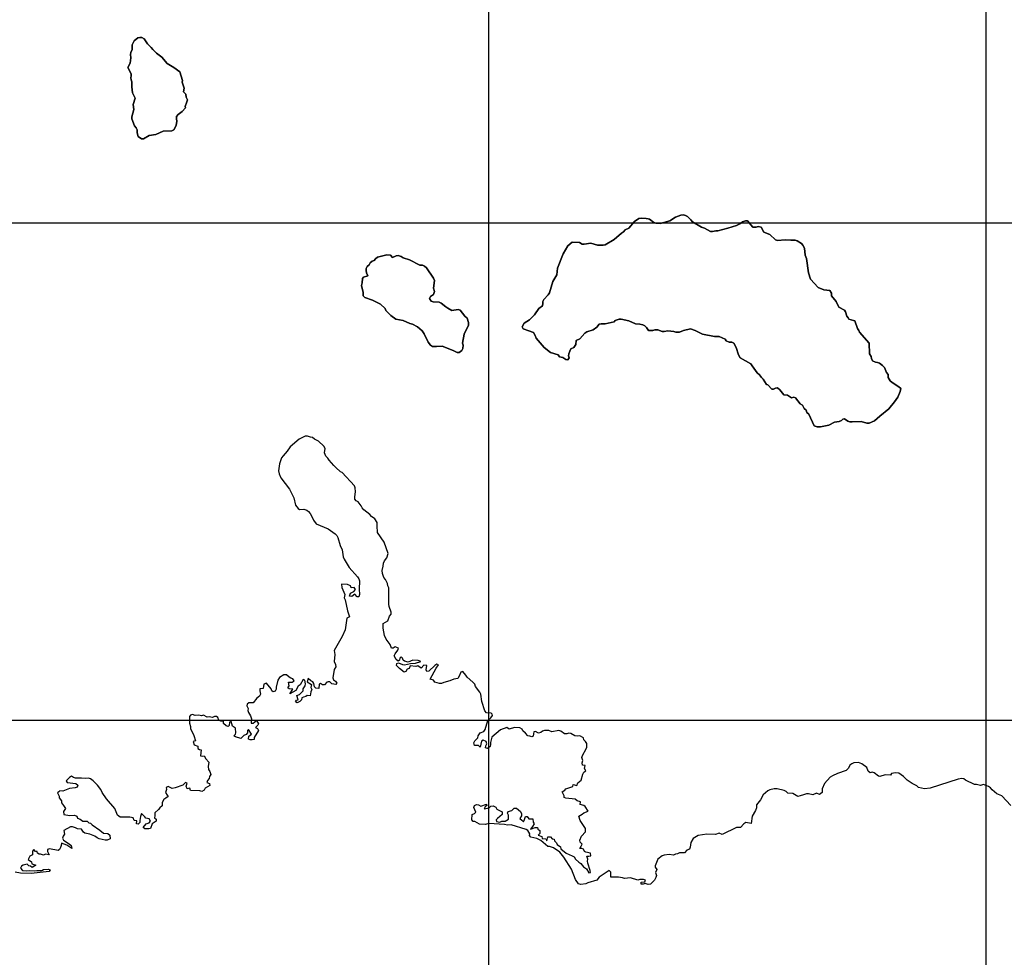
# Model space of a CAD drawing. Extents: x 24077 to 1101073, y 3846014 to 4648358.
# Drawn here: x 251437 to 300905, y 4238091 to 4285209 of the extents above; entities that cross this region are included whole.
import ezdxf

# ---------------------------------------------------------------- set-up
doc = ezdxf.new("R2010")
doc.units = 0
doc.header["$MEASUREMENT"] = 0
doc.layers.add('Grid_Line_-_Minor', color=7, linetype='Continuous')
doc.layers.add('Unknown_Area_Type', color=7, linetype='Continuous')

msp = doc.modelspace()

# ---------------------------------------------------------------- linework, layer by layer
at = {"layer": 'Grid_Line_-_Minor', "color": 8}
for points in [[(275000, 3846013.791), (275000, 4646999.299)], [(300000, 3846013.791), (300000, 4646999.299)], [(24077.278, 4275000), (1092057.955, 4275000)], [(24077.278, 4250000), (1092057.955, 4250000)]]:
    msp.add_lwpolyline(points, dxfattribs=at)
at = {"layer": 'Unknown_Area_Type'}
for points in [[(257560.828, 4279214.5), (257662.469, 4279230), (257948.609, 4279386), (258280.156, 4279436.5), (258644.531, 4279600), (259082.781, 4279625.5), (259185.703, 4279676), (259267.5, 4279826), (259298.484, 4279914), (259337.281, 4280094), (259309.391, 4280245.5), (259321.484, 4280347), (259400.516, 4280438), (259606.406, 4280591.5), (259774.813, 4280787), (259754.313, 4280855), (259841.609, 4281073), (259860.844, 4281183), (259794.609, 4281311.5), (259787.328, 4281465), (259659.906, 4281577), (259698.766, 4281772.5), (259605.516, 4282064), (259621.813, 4282154.5), (259484.5, 4282591), (259174.828, 4282807), (258840.656, 4283005.5), (258580.578, 4283331), (258303.047, 4283524), (258118.25, 4283706.5), (258042.891, 4283810), (257858.109, 4284002), (257691.734, 4284252.5), (257573.672, 4284306), (257471.906, 4284317), (257369.531, 4284293), (257193.766, 4284153), (257083.625, 4283940), (257080.469, 4283718.5), (257018.828, 4283566), (257000.484, 4283463.5), (257028.297, 4283297), (256993.25, 4283016.5), (256877.313, 4282815), (257045.594, 4282490.5), (257043.656, 4282388.5), (257016.422, 4282286.5), (257031.453, 4282183.5), (257072.078, 4282080.5), (257078.125, 4281831), (257105.75, 4281531), (257244.375, 4281257.5), (257137.469, 4280951.5), (257175.578, 4280701), (257078.344, 4280331), (257077.344, 4280228), (257209.609, 4279869.5), (257292.438, 4279774.5), (257340.531, 4279672), (257335.938, 4279520.5), (257392.094, 4279332), (257560.828, 4279214.5)], [(257560.828, 4279214.5), (257392.094, 4279332), (257335.938, 4279520.5), (257340.531, 4279672), (257292.438, 4279774.5), (257209.609, 4279869.5), (257077.344, 4280228), (257078.344, 4280331), (257175.578, 4280701), (257137.469, 4280951.5), (257244.375, 4281257.5), (257105.75, 4281531), (257078.125, 4281831), (257072.078, 4282080.5), (257031.453, 4282183.5), (257016.422, 4282286.5), (257043.656, 4282388.5), (257045.594, 4282490.5), (256877.313, 4282815), (256993.25, 4283016.5), (257028.297, 4283297), (257000.484, 4283463.5), (257018.828, 4283566), (257080.469, 4283718.5), (257083.625, 4283940), (257193.766, 4284153), (257369.531, 4284293), (257471.906, 4284317), (257573.672, 4284306), (257691.734, 4284252.5), (257858.109, 4284002), (258042.891, 4283810), (258118.25, 4283706.5), (258303.047, 4283524), (258580.578, 4283331), (258840.656, 4283005.5), (259174.828, 4282807), (259484.5, 4282591), (259621.813, 4282154.5), (259605.516, 4282064), (259698.766, 4281772.5), (259659.906, 4281577), (259787.328, 4281465), (259794.609, 4281311.5), (259860.844, 4281183), (259841.609, 4281073), (259754.313, 4280855), (259774.813, 4280787), (259606.406, 4280591.5), (259400.516, 4280438), (259321.484, 4280347), (259309.391, 4280245.5), (259337.281, 4280094), (259298.484, 4279914), (259267.5, 4279826), (259185.703, 4279676), (259082.781, 4279625.5), (258644.531, 4279600), (258280.156, 4279436.5), (257948.609, 4279386), (257662.469, 4279230), (257560.828, 4279214.5)], [(291662.781, 4264743), (292091.469, 4264840), (292378.469, 4264987.5), (292612.688, 4265024.5), (292718.469, 4265065.5), (292789.781, 4265133), (292867.938, 4265154.5), (293044.781, 4265039), (293148.75, 4265005.5), (293253.031, 4264996), (293708.281, 4265013.5), (293995.125, 4264939.5), (294106.969, 4264938.5), (294381.469, 4265042.5), (294656.25, 4265289), (295098.781, 4265657), (295394.813, 4266001), (295560.375, 4266234.5), (295671.844, 4266532.5), (295708.375, 4266668.5), (295606.938, 4266763.5), (295262.594, 4266979.5), (295168.813, 4267065), (295076.719, 4267227.5), (295062.375, 4267372.5), (294986.531, 4267475), (294879.125, 4267732), (294785.719, 4267825), (294640.875, 4267945.5), (294537.906, 4267988.5), (294434.25, 4268006), (294288.375, 4268074), (294238.188, 4268176.5), (294222.813, 4268279), (294129.906, 4268423), (294120.094, 4268955.5), (293626.531, 4269499.5), (293588.063, 4269595.5), (293527.25, 4269683), (293393.938, 4270080.5), (293334.156, 4270096), (293094.094, 4270158), (293062.5, 4270228), (292984.844, 4270313.5), (292925.719, 4270525.5), (292868.719, 4270610), (292596.906, 4270758), (292450.281, 4271044.5), (292225.719, 4271327), (292227.156, 4271464.5), (292136.094, 4271598), (291838.188, 4271634.5), (291547.406, 4271746), (291174.688, 4272178), (291074.125, 4272489), (290963, 4273209), (290907.969, 4273382), (290858.75, 4273725), (290783.656, 4273882.5), (290707.719, 4273963.5), (290504.375, 4274097.5), (290402.469, 4274121.5), (290177.719, 4274132.5), (289891.438, 4274147), (289509, 4274120), (289409.438, 4274143.5), (289122.719, 4274414.5), (288819.219, 4274534), (288693.656, 4274782.5), (288539.281, 4274822.5), (288439.5, 4274789), (288268.313, 4274789), (288001.438, 4275095), (287898.75, 4275103.5), (287746.625, 4275051.5), (287652.156, 4274965.5), (287456.281, 4274863.5), (287016.813, 4274736), (286505.875, 4274592), (286405.938, 4274601.5), (286246.125, 4274568), (286145.531, 4274568.5), (285835.188, 4274735.5), (285686.219, 4274788), (285236.219, 4275058), (285163.344, 4275152.5), (284982.938, 4275318), (284883.406, 4275370.5), (284783.125, 4275398), (284651.25, 4275391.5), (284382.031, 4275279.5), (284095.813, 4275094), (283613.875, 4274966), (283397.875, 4274981), (283297.813, 4275017), (283073.875, 4275179), (283006.938, 4275203.5), (282906.281, 4275222.5), (282653.906, 4275229), (282535.844, 4275216.5), (282322.031, 4275075.5), (282043.875, 4274734.5), (281851.188, 4274656.5), (281780.281, 4274546), (281665.75, 4274474), (281302.75, 4274166.5), (280857.156, 4273902.5), (280755.438, 4273871), (280468.938, 4273871), (280123.313, 4273980), (279795.406, 4273926.5), (279694.219, 4273929), (279564.125, 4274005), (279187.438, 4274028), (278971.219, 4273851), (278734.156, 4273438), (278454.938, 4272728), (278431.156, 4272387.5), (278229.125, 4272053.5), (278049.188, 4271478), (277996.375, 4271377), (277763.375, 4271143), (277719.063, 4271042), (277725.313, 4270938.5), (277697.781, 4270836), (277512.25, 4270703), (277308.781, 4270375.5), (277042.031, 4270118), (276788.344, 4269950.5), (276688.906, 4269767.5), (276737.5, 4269672), (277022.344, 4269578.5), (277244.688, 4269495.5), (277337.844, 4269346.5), (277382.875, 4269198), (277791.219, 4268732), (278107.688, 4268489.5), (278487.844, 4268360), (278564.938, 4268264), (278729.844, 4268241), (278877.5, 4268138.5), (278977.688, 4268111), (279047.969, 4268224), (279015.813, 4268311), (279018.188, 4268410), (279080.219, 4268545.5), (279122.813, 4268668.5), (279283.844, 4268733.5), (279384.563, 4268883), (279387.531, 4269093.5), (279580.344, 4269176), (279828.844, 4269455), (279935.531, 4269523.5), (280243.281, 4269631), (280435.313, 4269753), (280543.938, 4269904.5), (280645.469, 4269927.5), (280855.781, 4269921), (281311.563, 4270019), (281348.219, 4270096.5), (281551.625, 4270160), (281652.531, 4270158), (282038.281, 4270077.5), (282378.094, 4269919), (282592.719, 4269913), (282742.813, 4269875), (282842.313, 4269820.5), (282933.063, 4269742.5), (283030.719, 4269594.5), (283249.469, 4269591), (283351.313, 4269623), (283502.625, 4269620.5), (283710.969, 4269548), (283811.531, 4269546.5), (284004.563, 4269577), (284303.063, 4269538), (284401.969, 4269502.5), (284581.188, 4269499.5), (284793.281, 4269591), (285140.938, 4269674), (285377.063, 4269589.5), (285742.469, 4269397.5), (286339.625, 4269289.5), (286572.281, 4269289), (286879.5, 4269159), (286928.094, 4269073), (287087.031, 4269012), (287221.875, 4269003), (287322.375, 4268959.5), (287435.969, 4268737.5), (287552, 4268360), (287641.438, 4268219.5), (288168.688, 4267922), (288241.938, 4267820), (288484.531, 4267460.5), (288606.813, 4267358.5), (288697.75, 4267224), (288793.219, 4267144), (288955.031, 4266884.5), (289029.844, 4266856.5), (289227.813, 4266644), (289303.844, 4266641.5), (289406.469, 4266688), (289508.969, 4266709), (289632.563, 4266608.5), (289821.188, 4266352), (290010.563, 4266343), (290208.813, 4266202.5), (290323.281, 4266234), (290409.938, 4266202), (290653.313, 4265905), (290758.688, 4265833.5), (290845.375, 4265677), (290941.844, 4265581.5), (290976.031, 4265477.5), (291088, 4265383), (291345.188, 4264797.5), (291501.875, 4264745.5), (291662.781, 4264743)], [(291662.781, 4264743), (291501.875, 4264745.5), (291345.188, 4264797.5), (291088, 4265383), (290976.031, 4265477.5), (290941.844, 4265581.5), (290845.375, 4265677), (290758.688, 4265833.5), (290653.313, 4265905), (290409.938, 4266202), (290323.281, 4266234), (290208.813, 4266202.5), (290010.563, 4266343), (289821.188, 4266352), (289632.563, 4266608.5), (289508.969, 4266709), (289406.469, 4266688), (289303.844, 4266641.5), (289227.813, 4266644), (289029.844, 4266856.5), (288955.031, 4266884.5), (288793.219, 4267144), (288697.75, 4267224), (288606.813, 4267358.5), (288484.531, 4267460.5), (288241.938, 4267820), (288168.688, 4267922), (287641.438, 4268219.5), (287552, 4268360), (287435.969, 4268737.5), (287322.375, 4268959.5), (287221.875, 4269003), (287087.031, 4269012), (286928.094, 4269073), (286879.5, 4269159), (286572.281, 4269289), (286339.625, 4269289.5), (285742.469, 4269397.5), (285377.063, 4269589.5), (285140.938, 4269674), (284793.281, 4269591), (284581.188, 4269499.5), (284401.969, 4269502.5), (284303.063, 4269538), (284004.563, 4269577), (283811.531, 4269546.5), (283710.969, 4269548), (283502.625, 4269620.5), (283351.313, 4269623), (283249.469, 4269591), (283030.719, 4269594.5), (282933.063, 4269742.5), (282842.313, 4269820.5), (282742.813, 4269875), (282592.719, 4269913), (282378.094, 4269919), (282038.281, 4270077.5), (281652.531, 4270158), (281551.625, 4270160), (281348.219, 4270096.5), (281311.563, 4270019), (280855.781, 4269921), (280645.469, 4269927.5), (280543.938, 4269904.5), (280435.313, 4269753), (280243.281, 4269631), (279935.531, 4269523.5), (279828.844, 4269455), (279580.344, 4269176), (279387.531, 4269093.5), (279384.563, 4268883), (279283.844, 4268733.5), (279122.813, 4268668.5), (279080.219, 4268545.5), (279018.188, 4268410), (279015.813, 4268311), (279047.969, 4268224), (278977.688, 4268111), (278877.5, 4268138.5), (278729.844, 4268241), (278564.938, 4268264), (278487.844, 4268360), (278107.688, 4268489.5), (277791.219, 4268732), (277382.875, 4269198), (277337.844, 4269346.5), (277244.688, 4269495.5), (277022.344, 4269578.5), (276737.5, 4269672), (276688.906, 4269767.5), (276788.344, 4269950.5), (277042.031, 4270118), (277308.781, 4270375.5), (277512.25, 4270703), (277697.781, 4270836), (277725.313, 4270938.5), (277719.063, 4271042), (277763.375, 4271143), (277996.375, 4271377), (278049.188, 4271478), (278229.125, 4272053.5), (278431.156, 4272387.5), (278454.938, 4272728), (278734.156, 4273438), (278971.219, 4273851), (279187.438, 4274028), (279564.125, 4274005), (279694.219, 4273929), (279795.406, 4273926.5), (280123.313, 4273980), (280468.938, 4273871), (280755.438, 4273871), (280857.156, 4273902.5), (281302.75, 4274166.5), (281665.75, 4274474), (281780.281, 4274546), (281851.188, 4274656.5), (282043.875, 4274734.5), (282322.031, 4275075.5), (282535.844, 4275216.5), (282653.906, 4275229), (282906.281, 4275222.5), (283006.938, 4275203.5), (283073.875, 4275179), (283297.813, 4275017), (283397.875, 4274981), (283613.875, 4274966), (284095.813, 4275094), (284382.031, 4275279.5), (284651.25, 4275391.5), (284783.125, 4275398), (284883.406, 4275370.5), (284982.938, 4275318), (285163.344, 4275152.5), (285236.219, 4275058), (285686.219, 4274788), (285835.188, 4274735.5), (286145.531, 4274568.5), (286246.125, 4274568), (286405.938, 4274601.5), (286505.875, 4274592), (287016.813, 4274736), (287456.281, 4274863.5), (287652.156, 4274965.5), (287746.625, 4275051.5), (287898.75, 4275103.5), (288001.438, 4275095), (288268.313, 4274789), (288439.5, 4274789), (288539.281, 4274822.5), (288693.656, 4274782.5), (288819.219, 4274534), (289122.719, 4274414.5), (289409.438, 4274143.5), (289509, 4274120), (289891.438, 4274147), (290177.719, 4274132.5), (290402.469, 4274121.5), (290504.375, 4274097.5), (290707.719, 4273963.5), (290783.656, 4273882.5), (290858.75, 4273725), (290907.969, 4273382), (290963, 4273209), (291074.125, 4272489), (291174.688, 4272178), (291547.406, 4271746), (291838.188, 4271634.5), (292136.094, 4271598), (292227.156, 4271464.5), (292225.719, 4271327), (292450.281, 4271044.5), (292596.906, 4270758), (292868.719, 4270610), (292925.719, 4270525.5), (292984.844, 4270313.5), (293062.5, 4270228), (293094.094, 4270158), (293334.156, 4270096), (293393.938, 4270080.5), (293527.25, 4269683), (293588.063, 4269595.5), (293626.531, 4269499.5), (294120.094, 4268955.5), (294129.906, 4268423), (294222.813, 4268279), (294238.188, 4268176.5), (294288.375, 4268074), (294434.25, 4268006), (294537.906, 4267988.5), (294640.875, 4267945.5), (294785.719, 4267825), (294879.125, 4267732), (294986.531, 4267475), (295062.375, 4267372.5), (295076.719, 4267227.5), (295168.813, 4267065), (295262.594, 4266979.5), (295606.938, 4266763.5), (295708.375, 4266668.5), (295671.844, 4266532.5), (295560.375, 4266234.5), (295394.813, 4266001), (295098.781, 4265657), (294656.25, 4265289), (294381.469, 4265042.5), (294106.969, 4264938.5), (293995.125, 4264939.5), (293708.281, 4265013.5), (293253.031, 4264996), (293148.75, 4265005.5), (293044.781, 4265039), (292867.938, 4265154.5), (292789.781, 4265133), (292718.469, 4265065.5), (292612.688, 4265024.5), (292378.469, 4264987.5), (292091.469, 4264840), (291662.781, 4264743)], [(273416.656, 4268477), (273518.344, 4268483.5), (273656.031, 4268591), (273700.563, 4268692), (273712.344, 4268846), (273680.656, 4268949.5), (273774.969, 4269409), (273987.469, 4269866), (273989.969, 4269985), (273919.688, 4270215), (273793.344, 4270304.5), (273570.875, 4270613), (273469.906, 4270650.5), (273143, 4270596), (272945.813, 4270706), (272845.5, 4270777.5), (272620.188, 4270963), (272519.25, 4271008.5), (272214.406, 4271033), (272113.344, 4271069.5), (272030.344, 4271203.5), (272075.188, 4271302.5), (272221.156, 4271401.5), (272274.875, 4271554.5), (272235.188, 4271710.5), (272277.25, 4272105.5), (272227.188, 4272225.5), (271870.531, 4272740.5), (271770.063, 4272829.5), (271668.781, 4272874), (271532.781, 4272878), (271026.688, 4273149), (270696.156, 4273243.5), (270603.406, 4273306.5), (270459.438, 4273361.5), (270357.063, 4273347.5), (270171.281, 4273264.5), (270059.313, 4273382), (269880.469, 4273387), (269418.594, 4273270), (269315.219, 4273187.5), (269245.875, 4273103), (269143.156, 4273071.5), (269048.281, 4272996.5), (268987.313, 4272895.5), (268892.281, 4272802.5), (268848.219, 4272701), (268838.313, 4272598), (268853.906, 4272494.5), (268928.406, 4272337), (268711.938, 4272271), (268662.188, 4272198.5), (268645.906, 4271984.5), (268605.906, 4271847), (268685.75, 4271492.5), (268700.219, 4271329.5), (268775.5, 4271241.5), (269165.063, 4271111), (269561.875, 4270920), (269804.656, 4270700.5), (269828.375, 4270597), (270078.844, 4270342), (270330.438, 4270164), (270702.813, 4270086.5), (271031.313, 4269950), (271169.375, 4269914), (271426.844, 4269776.5), (271660.344, 4269574), (271759.188, 4269425), (271953.938, 4269002), (272069.688, 4268861), (272169.781, 4268781.5), (272248.875, 4268783.5), (272381.656, 4268785.5), (272667.563, 4268810.5), (273215.813, 4268585), (273416.656, 4268477)], [(273416.656, 4268477), (273215.813, 4268585), (272667.563, 4268810.5), (272381.656, 4268785.5), (272248.875, 4268783.5), (272169.781, 4268781.5), (272069.688, 4268861), (271953.938, 4269002), (271759.188, 4269425), (271660.344, 4269574), (271426.844, 4269776.5), (271169.375, 4269914), (271031.313, 4269950), (270702.813, 4270086.5), (270330.438, 4270164), (270078.844, 4270342), (269828.375, 4270597), (269804.656, 4270700.5), (269561.875, 4270920), (269165.063, 4271111), (268775.5, 4271241.5), (268700.219, 4271329.5), (268685.75, 4271492.5), (268605.906, 4271847), (268645.906, 4271984.5), (268662.188, 4272198.5), (268711.938, 4272271), (268928.406, 4272337), (268853.906, 4272494.5), (268838.313, 4272598), (268848.219, 4272701), (268892.281, 4272802.5), (268987.313, 4272895.5), (269048.281, 4272996.5), (269143.156, 4273071.5), (269245.875, 4273103), (269315.219, 4273187.5), (269418.594, 4273270), (269880.469, 4273387), (270059.313, 4273382), (270171.281, 4273264.5), (270357.063, 4273347.5), (270459.438, 4273361.5), (270603.406, 4273306.5), (270696.156, 4273243.5), (271026.688, 4273149), (271532.781, 4272878), (271668.781, 4272874), (271770.063, 4272829.5), (271870.531, 4272740.5), (272227.188, 4272225.5), (272277.25, 4272105.5), (272235.188, 4271710.5), (272274.875, 4271554.5), (272221.156, 4271401.5), (272075.188, 4271302.5), (272030.344, 4271203.5), (272113.344, 4271069.5), (272214.406, 4271033), (272519.25, 4271008.5), (272620.188, 4270963), (272845.5, 4270777.5), (272945.813, 4270706), (273143, 4270596), (273469.906, 4270650.5), (273570.875, 4270613), (273793.344, 4270304.5), (273919.688, 4270215), (273989.969, 4269985), (273987.469, 4269866), (273774.969, 4269409), (273680.656, 4268949.5), (273712.344, 4268846), (273700.563, 4268692), (273656.031, 4268591), (273518.344, 4268483.5), (273416.656, 4268477)]]:
    msp.add_lwpolyline(points, close=True, dxfattribs=at)
msp.add_lwpolyline([(301227.781, 4245724.5), (300773.719, 4246211.5), (300535.031, 4246298.5), (300292.5, 4246507.5), (300217.719, 4246603), (300116.938, 4246673), (299855.063, 4246772), (299701.156, 4246723.5), (299506.688, 4246779), (299404.719, 4246772), (298959.844, 4246994.5), (298868.188, 4247064.5), (298775.375, 4247083.5), (298578.219, 4247041.5), (297176.719, 4246588), (296900.188, 4246556), (296596.313, 4246629), (296517.625, 4246711.5), (296275.563, 4246824.5), (296024.438, 4246999.5), (295842, 4247173.5), (295601.281, 4247350), (295440.188, 4247353.5), (295233.25, 4247320.5), (295180.219, 4247252), (294924.938, 4247257), (294659.313, 4247173), (294590.125, 4247198), (294365.844, 4247368), (294264.219, 4247386.5), (294161.625, 4247362.5), (294061.375, 4247441), (294002.969, 4247630), (293754.5, 4247818.5), (293582.438, 4247880), (293340.031, 4247862), (293237.063, 4247813.5), (293150.625, 4247738.5), (293079.531, 4247595), (292958.219, 4247478), (292530.75, 4247333), (292273.625, 4247210), (292161.625, 4247136.5), (291877.313, 4246827.5), (291750.125, 4246556), (291746.219, 4246376.5), (291625.188, 4246276.5), (291463.438, 4246334), (291285.031, 4246248.5), (291065.594, 4246304), (290963.719, 4246306), (290809.594, 4246248.5), (290655.719, 4246209), (290535.875, 4246168.5), (290273.875, 4246316.5), (290031.219, 4246338.5), (289947.813, 4246426), (289846.406, 4246478), (289489.906, 4246552), (289337.156, 4246554.5), (289132.594, 4246506), (289029.688, 4246457), (288787.656, 4246255), (288660.219, 4246012), (288454.25, 4245757), (288450.813, 4245596), (288402.531, 4245460.5), (288230.875, 4245178), (288181.813, 4244807.5), (287916.969, 4244872), (287822.156, 4244805.5), (287656.719, 4244620), (287452.781, 4244615.5), (286722.906, 4244260), (286579.844, 4244322.5), (286400.969, 4244257.5), (285967.219, 4244281), (285532.281, 4244207.5), (285267.813, 4244066), (285160.75, 4243861.5), (285128.969, 4243621), (285092.813, 4243519), (284947.281, 4243470), (284842.656, 4243343), (284689.875, 4243346.5), (284587.781, 4243339), (284484.781, 4243289.5), (284382.563, 4243274), (284279.375, 4243216), (284068.031, 4243254), (283812.531, 4243215.5), (283718.531, 4243182.5), (283505.156, 4243017.5), (283359.75, 4242687), (283366.688, 4242617.5), (283440.375, 4242497), (283377.781, 4242353), (283425.344, 4242198), (283397.625, 4242096), (283326.813, 4241961), (283135.813, 4241767.5), (283016.719, 4241753.5), (282864.938, 4241797.5), (282762.406, 4241765.5), (282660.625, 4241767), (282659.563, 4241864), (282839.781, 4241890.5), (282885.594, 4241968.5), (282784.594, 4242004), (282589.281, 4241999.5), (282486.938, 4241975), (282127.906, 4242089), (281826.688, 4242055), (281725.594, 4242090.5), (281522.563, 4242120), (281140.313, 4242110.5), (281137.625, 4242374.5), (281057.219, 4242446), (280553.156, 4242122), (280440.938, 4241960), (279979.688, 4241832), (279876.719, 4241783), (279621.125, 4241744.5), (279520.281, 4241789), (279365.438, 4242007.5), (279162.625, 4242512.5), (278779.844, 4243118.5), (278567.344, 4243368.5), (278252.719, 4243589), (278050.625, 4243661.5), (277969.563, 4243662.5), (277615.781, 4243960), (277515.094, 4244012.5), (277426.969, 4244057.5), (277118.656, 4244132.5), (277052.75, 4244219), (277074.219, 4244295), (276964.938, 4244468), (276889.719, 4244521), (276130.313, 4244742), (275951.813, 4244737), (275799.594, 4244766), (275014.469, 4244807), (274831.656, 4244770), (274531.844, 4244776.5), (274308.688, 4244917.5), (274212.531, 4244919.5), (274157.938, 4245006.5), (274163.844, 4245262), (274292.344, 4245311), (274354.531, 4245379), (274248.438, 4245611), (274284.719, 4245713), (274379.438, 4245770), (274480.906, 4245751), (274604.594, 4245682), (274889.25, 4245793.5), (274913.063, 4245724.5), (274818.063, 4245650), (274764.938, 4245557), (275020.344, 4245594.5), (275115.813, 4245686.5), (275218.25, 4245709.5), (275360.719, 4245629.5), (275409.469, 4245534.5), (275671.469, 4245408.5), (275675.219, 4245273.5), (275441.344, 4245072.5), (275380.281, 4244998), (275395.25, 4244912), (275556.219, 4244890.5), (275659, 4244931.5), (275828.969, 4244936), (275992.531, 4245035), (275997.156, 4245240), (275948.406, 4245335), (275973.469, 4245414), (276163.875, 4245476), (276276.875, 4245592.5), (276393.281, 4245585.5), (276595.594, 4245416), (276644.094, 4245304), (276650.188, 4245201), (276566.656, 4245060), (276670.844, 4244987), (276753.844, 4244900), (276798.969, 4245019), (276844.906, 4245171.5), (276935.5, 4245169.5), (277011.938, 4245047.5), (277219.875, 4245044), (277229.219, 4244890), (277278.219, 4244804), (277198.5, 4244660), (277102.031, 4244525), (277341.875, 4244614), (277443.844, 4244621), (277475.75, 4244526.5), (277576.219, 4244464.5), (277564.25, 4244311.5), (277477.438, 4244227.5), (277671.406, 4244163.5), (277694.469, 4244061), (277866.688, 4244040), (277927.875, 4243943), (277976.531, 4244141), (278112.219, 4244138), (278195.188, 4244051.5), (278288.125, 4244032.5), (278311.531, 4243937.5), (278399.063, 4243845), (278434.781, 4243756), (278602.188, 4243650), (278616.844, 4243547.5), (278891.906, 4243320.5), (279194.719, 4243195), (279295.188, 4243134.5), (279360.813, 4243030.5), (279535.406, 4242865), (279635.938, 4242803.5), (279763.813, 4242629.5), (279906.688, 4242530), (280024.938, 4242343.5), (280110.094, 4242359), (280095.438, 4242461.5), (279984.469, 4242822), (279969.719, 4242925), (279980.469, 4243027), (279932.969, 4243181.5), (280026.313, 4243179.5), (280128.25, 4243187), (280114.313, 4243324), (279886.094, 4243370), (279819.125, 4243414), (279770.531, 4243518), (279678.094, 4243562.5), (279576.375, 4243564.5), (279638.406, 4243682.5), (279700, 4243783.5), (279591.719, 4243879), (279576.906, 4243974), (279666.25, 4244177), (279866.219, 4244395), (279870, 4244566), (279594.719, 4244968), (279527.469, 4245186), (279699.094, 4245278), (279785.594, 4245353), (279990.938, 4245434.5), (279852.156, 4245676), (279777.031, 4245728), (279595.906, 4245762), (279611.563, 4245910.5), (279451.531, 4245956.5), (279338.313, 4246035.5), (278880.531, 4246083), (278793.531, 4246114), (278787.156, 4246207.5), (278696.125, 4246401.5), (278823.969, 4246483.5), (278879.875, 4246556.5), (279221.781, 4246669), (279241.094, 4246771), (279421.781, 4246719), (279480.313, 4246852), (279639.438, 4246990), (279727.594, 4247291), (279780.656, 4247393), (279875.406, 4247459), (279806.25, 4247584), (279845.625, 4247730), (279716.344, 4247746), (279698.469, 4247872), (279726.438, 4247982), (279687.344, 4248128), (279706.656, 4248230.5), (279897.625, 4248559.5), (279927.875, 4248644.5), (279932.344, 4248840), (279867.031, 4248944), (279784.094, 4249022.5), (279769.531, 4249125.5), (279576.781, 4249214), (279474.688, 4249199), (279331.125, 4249218.5), (279121.875, 4249342), (279020.563, 4249361), (278917.813, 4249321), (278816.125, 4249323), (278623.844, 4249454.5), (278522.781, 4249490.5), (278164.844, 4249430), (278013.313, 4249485), (277809.594, 4249489.5), (277706.875, 4249457.5), (277611.813, 4249382.5), (277509.313, 4249358.5), (277358.219, 4249430.5), (277273.156, 4249424), (277245.094, 4249314), (277242.75, 4249211), (277165.406, 4249170), (277064.375, 4249206), (276962.875, 4249217), (276855.781, 4249356.5), (276722.969, 4249478.5), (276677.219, 4249551.5), (276565.188, 4249618.5), (276303.188, 4249642), (276021.938, 4249562.5), (275913.813, 4249640), (275589.031, 4249521), (275381.375, 4249346), (275165.813, 4249146.5), (275098.969, 4248890.5), (275096.438, 4248788.5), (275068.531, 4248686.5), (274938.688, 4248577.5), (274837.969, 4248622.5), (274849, 4248724.5), (274910.781, 4248826.5), (274870.969, 4248929.5), (274728.469, 4249000.5), (274633.969, 4248951.5), (274575.219, 4248651), (274484.594, 4248741), (274289.063, 4248727.5), (274258.5, 4248865.5), (274311.844, 4248966.5), (274451.344, 4249117), (274470.875, 4249219), (274572.906, 4249378), (274756.188, 4249436.5), (274826.531, 4249537.5), (274959.188, 4249997.5), (275103.875, 4250121), (275191.469, 4250239), (275168, 4250315.5), (275118.469, 4250367.5), (274898.063, 4250372.5), (274798.813, 4250476.5), (274657.688, 4250941.5), (274607.563, 4251309), (274559.219, 4251413), (274337.563, 4251708), (274297.75, 4251811), (274207.094, 4251916), (273916.375, 4252161), (273859.688, 4252265.5), (273700.5, 4252448.5), (273592.25, 4252417), (273519.219, 4252213), (273444.156, 4252106), (273244.125, 4252066), (273046.875, 4251976.5), (272739.844, 4251898.5), (272636.875, 4251850), (272535.125, 4251844), (272286.563, 4251911.5), (272221.313, 4252014.5), (272055.469, 4252075), (272358.281, 4252629), (272477.813, 4252793), (272397, 4252816.5), (272293.656, 4252759), (271989.125, 4252468.5), (271886.719, 4252445.5), (271855.125, 4252539.5), (271896.719, 4252756), (271742.313, 4252772.5), (271615.156, 4252625.5), (271435.781, 4252738), (271332.875, 4252697), (271060.5, 4252737), (270999.375, 4252604), (270896.594, 4252572.5), (270834.125, 4252453.5), (270749.219, 4252428), (270523.906, 4252606.5), (270375.188, 4252763.5), (270377.344, 4252848.5), (270463.063, 4252881), (270664.813, 4252799.5), (270766.406, 4252788.5), (271073.625, 4252849), (271329.094, 4252877), (271590.313, 4252951), (271459.844, 4253010), (271196.781, 4253016), (270949.781, 4252920), (270762.531, 4252968), (270704.719, 4253029), (270664.906, 4253132), (270598.625, 4253193), (270537.438, 4253126.5), (270517.813, 4253024.5), (270448.594, 4252975), (270348.969, 4253063), (270258.688, 4253247), (270294.031, 4253345.5), (270437.406, 4253521), (270465.719, 4253631), (270297.594, 4253695), (270193.688, 4253620.5), (270113.719, 4253624.5), (270057.25, 4253811.5), (269844.938, 4254081.5), (269757.906, 4254268.5), (269694.125, 4254639), (269700.063, 4254860), (269928, 4255005), (270015.438, 4255228.5), (270094.531, 4255329), (270105.719, 4255431), (269994.406, 4255715), (269980.906, 4255843.5), (269985.719, 4256661.5), (269937.594, 4256765.5), (269914.844, 4256868.5), (269810, 4257075), (269736.406, 4257179), (269665.531, 4257386), (269640.875, 4257523), (269700.563, 4257743.5), (269712.031, 4257890), (269767.25, 4258014), (269877.219, 4258161.5), (269955.125, 4258377), (269749.906, 4258957.5), (269420.375, 4259438.5), (269389.875, 4259781), (269393.969, 4259933.5), (269276.656, 4260121.5), (269105.125, 4260247.5), (269022.938, 4260351.5), (268731.844, 4260581), (268640.938, 4260677), (268601.188, 4260780), (268436.594, 4260980), (268344.594, 4261033), (268278.875, 4261120), (268273.063, 4261223), (268313.719, 4261477.5), (268293.531, 4261683), (268253.688, 4261786), (267645.469, 4262453.5), (267557.969, 4262484.5), (267325.5, 4262704), (267221.813, 4262813), (266977.656, 4263070), (266912.219, 4263174), (266821.063, 4263270), (266743.156, 4263442.5), (266784.875, 4263660), (266723.25, 4263784), (266451.281, 4264024.5), (266255.25, 4264128), (266155, 4264207), (266053.594, 4264235.5), (265901.5, 4264281.5), (265782.406, 4264284), (265472.438, 4264137.5), (265031.5, 4263738), (264881.406, 4263532), (264668.813, 4263293), (264598.156, 4263192), (264488.5, 4262887.5), (264445.563, 4262529.5), (264476, 4262384), (264556.406, 4262194), (264994.875, 4261615.5), (265209.813, 4261178), (265290.344, 4260815.5), (265422.344, 4260644), (265502.563, 4260602.5), (265706.875, 4260606), (265859, 4260569), (265950.438, 4260490), (266032.719, 4260386), (266154.875, 4260178), (266190.625, 4260060), (266328.563, 4259878), (266933.031, 4259625), (267281.156, 4259376.5), (267363.844, 4259289.5), (267420.75, 4259195), (267545.781, 4258782.5), (267635.031, 4258565.5), (267683.5, 4258216), (267731.438, 4258104), (267992, 4257680.5), (268412.5, 4257210.5), (268477.688, 4257106.5), (268508.875, 4257004), (268489.375, 4256594.5), (268511.938, 4256325.5), (268467.906, 4256204), (268385.75, 4256213), (268270.094, 4256335), (268122.719, 4256227.5), (268012.625, 4256238.5), (268050.531, 4256383.5), (268223.063, 4256482), (268310.469, 4256573.5), (268245.313, 4256677.5), (268092.063, 4256663.5), (268060.531, 4256757.5), (267909.375, 4256820.5), (267608.969, 4256837), (267616.75, 4256682.5), (267776.938, 4256321), (267746.844, 4256151), (267795.063, 4256047.5), (267907.813, 4255499.5), (268007.75, 4255201), (267881.188, 4255141), (267829.125, 4254784), (267785.906, 4254552), (267632.5, 4254208.5), (267234.406, 4253514.5), (267263.094, 4253313), (267236.625, 4252954.5), (267309.031, 4252799.5), (267323.375, 4252696.5), (267237.688, 4252562), (267172.656, 4252137), (267204, 4252034), (267304.156, 4251964), (267369.656, 4251868), (267325.188, 4251792), (267122.25, 4251831.5), (267022.938, 4251935.5), (266937.969, 4251937.5), (266864.438, 4251914.5), (266755.219, 4251778.5), (266653.375, 4251782), (266544.469, 4251844), (266475.906, 4251822.5), (266469.875, 4251593.5), (266317.313, 4251609.5), (266251.313, 4251687.5), (266221.25, 4251842.5), (266172.75, 4251937.5), (266072.094, 4251990.5), (265930.594, 4252104.5), (265875.156, 4251934.5), (266098.625, 4251794.5), (266071.781, 4251649), (266111.531, 4251546), (266063.188, 4251427), (266024.188, 4251225.5), (265882.938, 4251252), (265804.844, 4251194), (265701.969, 4251162), (265616.406, 4251138), (265596.75, 4251036), (265517.844, 4250944.5), (265380.094, 4250878.5), (265296.375, 4250931.5), (265340.844, 4251007.5), (265435.031, 4251031.5), (265354.094, 4251249), (265501.344, 4251295), (265684.719, 4251478.5), (265687.406, 4251580.5), (265784.875, 4251732), (265804.5, 4251834), (265761.688, 4252011.5), (265682.594, 4252049.5), (265531.156, 4251789.5), (265435.938, 4251722.5), (265308.25, 4251506), (265002.281, 4251336), (265159.75, 4251567), (264972.969, 4251579), (264906.25, 4251632), (264968.469, 4251733), (264941.938, 4251912.5), (265134.781, 4251916.5), (265230.063, 4251983.5), (265164.781, 4252087.5), (265063.5, 4252114.5), (264971.25, 4252168.5), (264846.938, 4252290.5), (264702.344, 4252293.5), (264494.781, 4252160.5), (264414.563, 4252018), (264328.656, 4251661.5), (264326, 4251559), (264272.625, 4251466), (264178.156, 4251434), (264112.438, 4251474), (264078.094, 4251587), (263840.281, 4251873.5), (263703.375, 4251820), (263663.781, 4251607), (263510.063, 4251584.5), (263498.906, 4251482.5), (263528.781, 4251319.5), (263483.594, 4251219), (263344.719, 4251110), (263168.781, 4250880), (262956.063, 4250879.5), (262860.531, 4250804.5), (262849.875, 4250720), (262923.156, 4250590), (262903.563, 4250488), (262935.031, 4250385), (263033.063, 4250229), (263080.25, 4250074), (263074.906, 4249860.5), (263159.656, 4249850.5), (263330.781, 4249987), (263431.219, 4249827), (263403.813, 4249751.5), (263290.594, 4249642.5), (263391.25, 4249589.5), (263440, 4249496.5), (263210, 4249140.5), (263215.969, 4249037.5), (263113.344, 4249015), (263011.344, 4249017), (262927.375, 4249061), (262947.719, 4249197), (263079.469, 4249311.5), (262937.469, 4249537.5), (262878.188, 4249481), (262875.625, 4249378), (262822.344, 4249286), (262693.531, 4249237), (262541.063, 4249091), (262283.563, 4249168), (262191.313, 4249222), (262286.813, 4249297), (262301.25, 4249369), (262281.094, 4249605), (262125.734, 4249714), (262056.125, 4249942), (261970.172, 4249910), (261966.234, 4249748), (261905.156, 4249689), (261803.797, 4249717), (261674.906, 4249835), (261682, 4249950), (261537.625, 4249962), (261436.953, 4250015.5), (261385.531, 4250147.5), (261322.078, 4250188.5), (261220.125, 4250190.5), (261116.797, 4250141.5), (260964.375, 4250170.5), (260861.844, 4250155.5), (260668.672, 4250253.5), (260565.953, 4250230.5), (260430.734, 4250266.5), (260252.563, 4250238.5), (260116.734, 4250300), (260022.375, 4250267), (259969.672, 4250200), (259960.938, 4249850), (260016.75, 4249695), (260022.672, 4249592), (260184.047, 4249230.5), (260271.125, 4248963.5), (260155.578, 4248936.5), (260204.828, 4248774.5), (260392.5, 4248707.5), (260389.578, 4248585.5), (260473.469, 4248540.5), (260558.141, 4248521.5), (260516.719, 4248215.5), (260609.797, 4248196.5), (260712.266, 4248211.5), (260785.516, 4248072.5), (260934.375, 4247898.5), (260912.359, 4247685.5), (260925.625, 4247532), (260991.281, 4247428), (261038.609, 4247273), (260968.25, 4247172), (260957.328, 4247070), (260878.438, 4246969), (260842.047, 4246867.5), (260977.188, 4246830), (260988.422, 4246726), (260759.172, 4246595.5), (260697.344, 4246494.5), (260593.766, 4246428.5), (260492.406, 4246456.5), (260010.813, 4246465.5), (259976.969, 4246594.5), (259843.406, 4246553.5), (259800.672, 4246692.5), (259853.438, 4246840.5), (259775.031, 4246868.5), (259640.203, 4246738.5), (259245.969, 4246602), (259094.016, 4246574), (258892.375, 4246681), (258804.531, 4246628), (258810.734, 4246525), (258756.203, 4246373.5), (258846.625, 4246234.5), (258904.5, 4246165.5), (258775.344, 4246090.5), (258671.703, 4246016.5), (258591.813, 4245863.5), (258588.422, 4245710.5), (258475.688, 4245609.5), (258414.297, 4245525.5), (258223.578, 4245359), (258228.625, 4245205), (258217.781, 4245103), (258301.25, 4245033), (258294.094, 4244933), (258087, 4244800), (258003.75, 4244566.5), (257933.109, 4244544.5), (257729.234, 4244548.5), (257645.844, 4244618.5), (257785.938, 4244803.5), (257939.953, 4244852), (258009.922, 4244936), (257944.641, 4245057), (257769.391, 4245078), (257725.656, 4245147), (257555.125, 4245313), (257505.125, 4245169), (257466.641, 4244964.5), (257472.766, 4244861.5), (257394.469, 4244777.5), (257301.547, 4244805.5), (257316.453, 4244946.5), (257194.828, 4244969.5), (257139.797, 4245097.5), (256977.344, 4245128.5), (256493.188, 4245138.5), (256346.5, 4245241.5), (256221.953, 4245561.5), (255791.359, 4246059.5), (255577.313, 4246371.5), (255509.219, 4246516.5), (255347.5, 4246735.5), (255131.547, 4246961.5), (254997.969, 4247067.5), (254896.547, 4247094.5), (254743.281, 4247081.5), (254539.594, 4247093.5), (254233.859, 4247100.5), (254132.422, 4247127.5), (254031.828, 4247189.5), (253937.016, 4247131.5), (253780.313, 4246964), (253829.375, 4246877), (254256.234, 4246833), (254353.203, 4246738), (254317.125, 4246645), (254222.766, 4246604), (253933.172, 4246570), (253607.422, 4246437), (253454.844, 4246449), (253400.047, 4246400), (253342.234, 4246349), (253415.125, 4246185), (253421.813, 4246099), (253537.5, 4245952), (253535.281, 4245849), (253634.578, 4245728), (253734.266, 4245561), (253636.438, 4245420), (253658.609, 4245266), (253955.031, 4245225), (254193.141, 4245237), (254302.453, 4245184), (254342.734, 4245080), (254477.641, 4245035), (254611.438, 4244938), (254823.547, 4244925), (254907.047, 4244855), (254999.844, 4244828), (255074.641, 4244749), (255468.125, 4244485), (255651.828, 4244335.5), (255863.75, 4244313.5), (255963.938, 4244234.5), (255985.219, 4244037.5), (255839.422, 4243972.5), (255729, 4243974.5), (255424.797, 4244049.5), (255323.797, 4244095), (255215.094, 4244174), (254954.203, 4244287), (254708.797, 4244329), (254642, 4244382), (254546, 4244529), (254348.094, 4244542), (254247.297, 4244595), (254095.406, 4244641), (253983.297, 4244644), (253659.797, 4244471), (253688.297, 4244274), (253618.297, 4244181), (253582.094, 4244079), (253630.906, 4243976), (253924.406, 4243799), (254024.406, 4243711), (254055.094, 4243557), (253809.594, 4243728), (253542.703, 4243824), (253523.297, 4243713), (253495.594, 4243611), (253442.5, 4243510), (253373.594, 4243465), (252933.406, 4243537), (252830.797, 4243505), (252828.594, 4243403), (252910.203, 4243247), (252732.297, 4243268), (252629.406, 4243227), (252486.203, 4243281), (252417.906, 4243266), (252334.297, 4243327), (252319.094, 4243413), (252234.203, 4243415), (252141.203, 4243513), (252081.594, 4243427), (252077.5, 4243236), (251948.703, 4243173), (251860.094, 4243004), (252031.594, 4242881), (252050.797, 4242786), (252251, 4242726), (252064, 4242607), (251980.297, 4242668), (251896, 4242695), (251821.203, 4242774), (251616.297, 4242727), (251521.703, 4242669), (251477, 4242567), (251584.797, 4242446), (251788.406, 4242433), (251941.797, 4242455), (252196.297, 4242441), (252298.594, 4242456), (252553.297, 4242451), (252625.703, 4242497), (252860.406, 4242513), (252962, 4242494), (252917.5, 4242401), (252020.203, 4242308), (251480.203, 4242319), (251214.703, 4242370)], dxfattribs=at)

doc.saveas('drawing.dxf')
